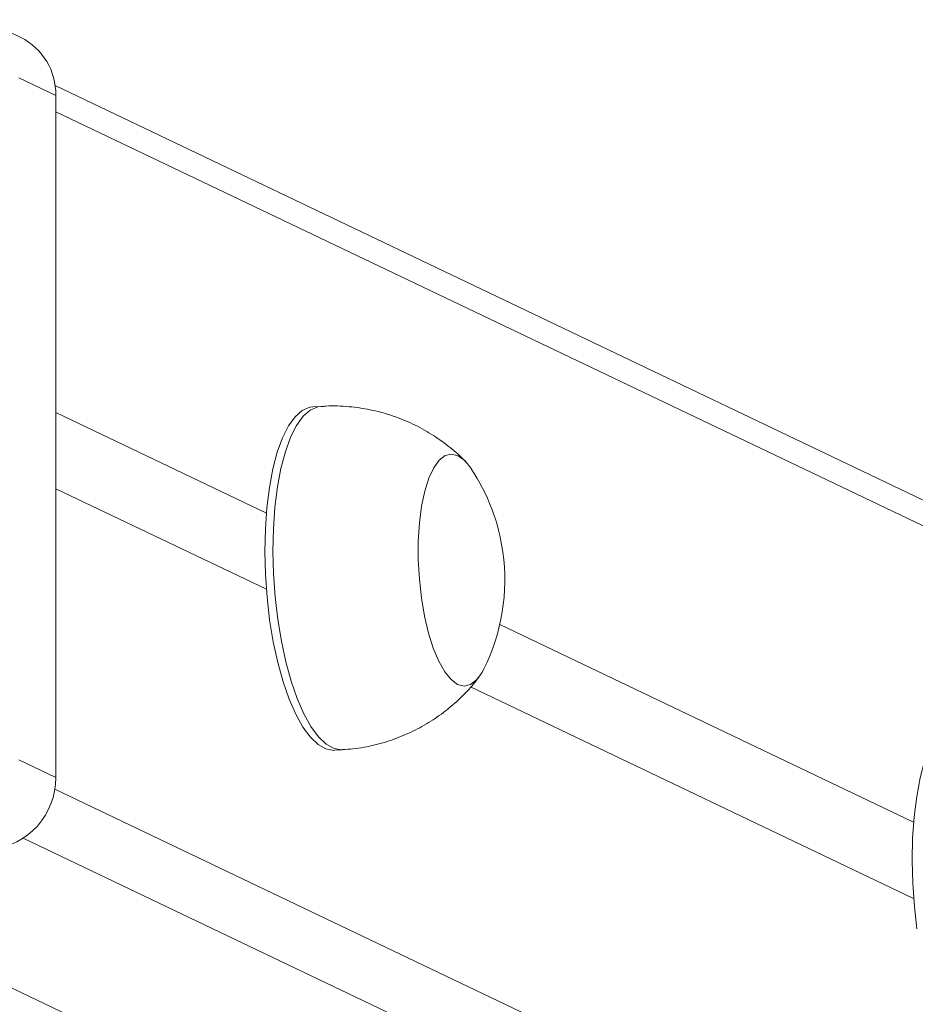
# Model space of a CAD drawing. Units: millimetres. Extents: x 363 to 1760, y 1141 to 1959.
# Drawn here: x 1172 to 1183, y 1179 to 1190 of the extents above; entities that cross this region are included whole.
import ezdxf

# ---------------------------------------------------------------- set-up
doc = ezdxf.new("R2010")
doc.units = ezdxf.units.MM
doc.header["$LTSCALE"] = 130
doc.layers.add('VP-EQ', color=7, linetype='Continuous', true_color=0x8a3492)

# ---------------------------------------------------------------- blocks, each defined once
blk = doc.blocks.new('wd1494')
at = {"layer": 'VP-EQ', "color": 0, "linetype": 'Continuous', "lineweight": 18}
for p, q in [((1172.437, 1190.105), (1172.005, 1190.312)), ((1172.844, 1189.431), (1172.414, 1189.636)), ((1254.71, 1150.456), (1172.836, 1189.545)), ((1172.844, 1189.431), (1172.844, 1181.503)), ((1254.964, 1150.035), (1172.844, 1189.241)), ((1175.293, 1184.576), (1172.844, 1185.745)), ((1175.927, 1185.817), (1175.833, 1185.811)), ((1172.844, 1184.859), (1175.293, 1183.69)), ((1182.817, 1180.984), (1178.005, 1183.281)), ((1177.667, 1182.556), (1182.817, 1180.098)), ((1176.085, 1181.819), (1176.179, 1181.825)), ((1172.844, 1181.503), (1172.414, 1181.709)), ((1172.833, 1181.368), (1254.964, 1142.156)), ((1254.494, 1141.634), (1172.467, 1180.796)), ((1169.325, 1180.493), (1248.17, 1142.85))]:
    blk.add_line(p, q, dxfattribs=at)
at = {"layer": 'VP-EQ', "color": 0, "linetype": 'Continuous', "lineweight": 18, "flags": 128}
for points in [[(1175.331, 1183.335), (1175.301, 1183.597), (1175.282, 1183.864), (1175.275, 1184.129), (1175.281, 1184.389), (1175.298, 1184.639), (1175.328, 1184.874), (1175.368, 1185.09), (1175.42, 1185.284), (1175.481, 1185.451), (1175.55, 1185.589), (1175.627, 1185.695), (1175.709, 1185.768), (1175.797, 1185.806), (1175.833, 1185.811)], [(1175.425, 1183.341), (1175.394, 1183.603), (1175.376, 1183.87), (1175.369, 1184.135), (1175.375, 1184.395), (1175.392, 1184.645), (1175.422, 1184.88), (1175.462, 1185.096), (1175.514, 1185.29), (1175.575, 1185.457), (1175.644, 1185.595), (1175.721, 1185.701), (1175.803, 1185.774), (1175.89, 1185.812), (1175.927, 1185.817)], [(1177.095, 1183.59), (1177.071, 1183.809), (1177.059, 1184.032), (1177.059, 1184.251), (1177.072, 1184.461), (1177.097, 1184.656), (1177.134, 1184.831), (1177.181, 1184.981), (1177.238, 1185.102), (1177.302, 1185.19), (1177.372, 1185.244), (1177.446, 1185.261), (1177.522, 1185.242), (1177.598, 1185.186), (1177.672, 1185.095), (1177.674, 1185.091)], [(1177.095, 1183.59), (1177.071, 1183.809), (1177.059, 1184.032), (1177.059, 1184.251), (1177.072, 1184.461), (1177.097, 1184.656), (1177.134, 1184.831), (1177.181, 1184.981), (1177.238, 1185.102), (1177.302, 1185.19), (1177.372, 1185.244), (1177.446, 1185.261), (1177.522, 1185.242), (1177.598, 1185.186), (1177.672, 1185.095), (1177.674, 1185.091)], [(1177.822, 1182.765), (1177.8, 1182.725), (1177.736, 1182.637), (1177.666, 1182.583), (1177.592, 1182.566), (1177.516, 1182.585), (1177.44, 1182.641), (1177.366, 1182.732), (1177.297, 1182.854), (1177.233, 1183.006), (1177.177, 1183.182), (1177.131, 1183.379), (1177.095, 1183.59)], [(1177.822, 1182.765), (1177.8, 1182.725), (1177.736, 1182.637), (1177.666, 1182.583), (1177.592, 1182.566), (1177.516, 1182.585), (1177.44, 1182.641), (1177.366, 1182.732), (1177.297, 1182.854), (1177.233, 1183.006), (1177.177, 1183.182), (1177.131, 1183.379), (1177.095, 1183.59)], [(1176.179, 1181.825), (1176.171, 1181.824), (1176.08, 1181.84), (1175.989, 1181.891), (1175.899, 1181.976), (1175.811, 1182.094), (1175.728, 1182.243), (1175.651, 1182.42), (1175.581, 1182.622), (1175.519, 1182.846), (1175.467, 1183.087), (1175.425, 1183.341)], [(1176.085, 1181.819), (1176.077, 1181.818), (1175.986, 1181.834), (1175.895, 1181.885), (1175.805, 1181.97), (1175.717, 1182.088), (1175.634, 1182.237), (1175.557, 1182.414), (1175.487, 1182.616), (1175.425, 1182.84), (1175.373, 1183.081), (1175.331, 1183.335)], [(1182.855, 1179.743), (1182.825, 1180.005), (1182.806, 1180.272), (1182.799, 1180.537), (1182.805, 1180.797), (1182.823, 1181.047), (1182.852, 1181.282), (1182.893, 1181.498), (1182.944, 1181.691), (1183.005, 1181.858), (1183.074, 1181.996), (1183.151, 1182.103), (1183.234, 1182.175), (1183.321, 1182.213), (1183.357, 1182.219)]]:
    blk.add_lwpolyline(points, dxfattribs=at)
at = {"layer": 'VP-EQ', "color": 0, "linetype": 'Continuous', "lineweight": 18}
for centre, radius, start, end in [((1172.11, 1189.447), 0.735, 358.715, 63.5171), ((1175.73, 1183.8), 2.334, 7.9562, 33.5755), ((1175.73, 1183.8), 2.334, 333.6622, 7.9562), ((1172.014, 1181.494), 0.83, 275.4264, 0.605)]:
    blk.add_arc(centre, radius, start, end, dxfattribs=at)
for points, knots in [([(1177.609, 1185.17), (1177.595, 1185.187), (1177.526, 1185.262), (1177.385, 1185.377), (1177.185, 1185.515), (1176.969, 1185.629), (1176.739, 1185.718), (1176.5, 1185.782), (1176.247, 1185.817), (1176.055, 1185.828), (1175.946, 1185.816), (1175.927, 1185.814)], [0, 0, 0, 0, 0.035181, 0.16388, 0.294169, 0.425584, 0.557802, 0.690583, 0.823743, 0.969153, 1, 1, 1, 1]), ([(1176.179, 1181.829), (1176.219, 1181.83), (1176.346, 1181.836), (1176.554, 1181.877), (1176.796, 1181.95), (1177.022, 1182.049), (1177.231, 1182.169), (1177.421, 1182.308), (1177.588, 1182.463), (1177.703, 1182.586), (1177.755, 1182.661), (1177.765, 1182.674)], [0, 0, 0, 0, 0.065202, 0.204759, 0.340809, 0.473565, 0.603126, 0.729553, 0.85278, 0.972756, 1, 1, 1, 1])]:
    blk.add_open_spline(points, degree=3, knots=knots, dxfattribs=at)
blk = doc.blocks.new('wd1494 2d')
at = {"layer": 'VP-EQ', "color": 0}
blk.add_blockref('wd1494', (0, 0), dxfattribs=at)

msp = doc.modelspace()

# ---------------------------------------------------------------- block references
at = {"layer": 'VP-EQ', "color": 0}
msp.add_blockref('wd1494 2d', (0, 0), dxfattribs=at)

doc.saveas('drawing.dxf')
